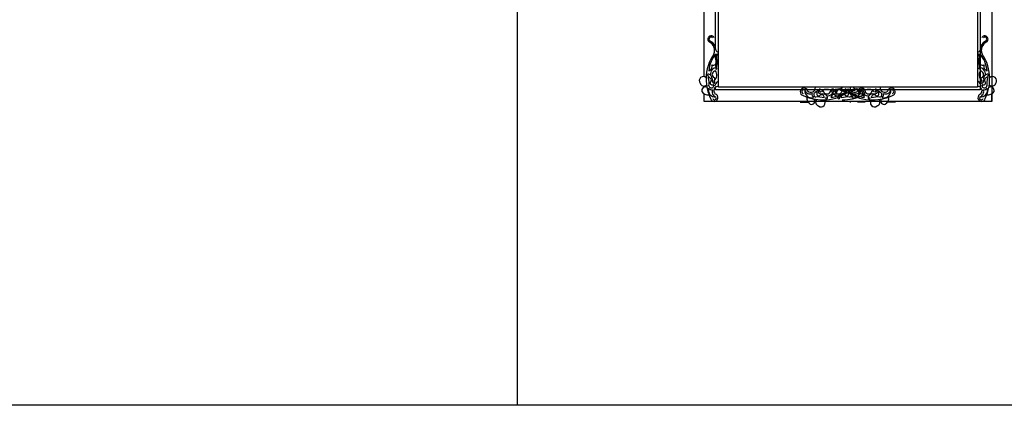
# Model space of a CAD drawing. Units: inches. Extents: x 153 to 1334, y -400 to 463.
# Drawn here: x 1044 to 1180, y -176 to -123 of the extents above; entities that cross this region are included whole.
import ezdxf

# ---------------------------------------------------------------- set-up
doc = ezdxf.new("R2010")
doc.units = ezdxf.units.IN
doc.header["$MEASUREMENT"] = 0

# ---------------------------------------------------------------- blocks, each defined once
blk = doc.blocks.new('DINING ROOM - MIRROR')
for p, q in [((926.6230176054095, 100.9295573994457), (926.6230176054094, 145.3160652897831)), ((926.6230176054094, 99.46381221411376), (926.6230176054094, 99.61324839386423)), ((966.6230176054098, 99.46381221411376), (966.6230176054098, 99.61324839386423)), ((926.6230176054096, 97.46581867923942), (926.6230176054095, 98.54455911280857)), ((939.9847036774592, 97.39549676150483), (941.0634441110284, 97.39549676150472)), ((941.9826972123335, 97.3954967615046), (942.132133392084, 97.3954967615046)), ((947.0237082685744, 97.3954967615046), (946.8742720888239, 97.3954967615046)), ((949.0217018034488, 97.39549676150483), (947.9429613698795, 97.39549676150472)), ((951.2242811553524, 97.3954967615046), (951.0748449756019, 97.3954967615046)), ((953.2222746902268, 97.39549676150483), (952.1435342566575, 97.39549676150472)), ((966.6230176054096, 97.46581867923942), (966.6230176054097, 98.54455911280857))]:
    blk.add_line(p, q)
for points in [[(926.6230176054096, 100.9295573994457), (926.6230176054096, 145.316065289783)], [(966.6230176054097, 145.3160652897831), (966.6230176054097, 97.4658186792394), (926.6230176054096, 97.4658186792394), (926.6230176054096, 98.5445591128085)], [(964.6230176054097, 119.2117473982111), (964.6230176054097, 99.4658186792394), (928.6230176054096, 99.4658186792394), (928.6230176054096, 119.2117473982111)], [(928.2230176054096, 104.6315769364031), (928.2230176054096, 119.0983030884159)], [(965.0230176054097, 119.0983030884159), (965.0230176054097, 99.0658186792394), (928.2230176054096, 99.0658186792394), (928.2230176054096, 99.45385448495091)], [(928.2230176054096, 103.9047193325998), (928.2230176054096, 104.0239881906645)], [(965.0230176054096, 103.9047193325998), (965.0230176054096, 104.0239881906645)], [(926.6230176054096, 99.46381221411383), (926.6230176054096, 99.61324839386421)], [(946.4236043308196, 98.99549676150485), (946.5428731888843, 98.99549676150485)], [(946.7833740368663, 98.99549676150485), (946.6641051788016, 98.99549676150485)], [(966.6230176054096, 99.46381221411383), (966.6230176054096, 99.61324839386421)], [(941.9826972123336, 97.39549676150483), (942.132133392084, 97.39549676150483)], [(947.0237082685743, 97.39549676150483), (946.8742720888239, 97.39549676150483)], [(951.2242811553523, 97.39549676150483), (951.0748449756019, 97.39549676150483)]]:
    blk.add_lwpolyline(points)
for centre, radius, start, end in [((927.6048679045603, 106.1128487921063), 0.4662522119867962, 32.23036245069952, 229.8129289729861), ((927.5668144913341, 106.1311875437508), 0.2899100200320933, 42.11906510154096, 232.8150220133049), ((926.777231896921, 104.5643943313115), 1.303450311458259, 336.9472867029158, 66.16304720180912), ((926.7318333075804, 104.4629644540388), 1.581451467896837, 26.43959262365388, 65.34282625052089), ((966.5142019032388, 104.4629644540388), 1.581451467896837, 114.6571737494761, 153.5604073763449), ((966.4688033138982, 104.5643943313115), 1.303450311458259, 113.8369527981935, 203.0527132970838), ((965.6411673062589, 106.1128487921063), 0.4662522119867962, 310.187071027013, 147.7696375492997), ((965.6792207194851, 106.1311875437508), 0.2899100200320933, 307.1849779866985, 137.880934898458), ((932.5554623008848, 100.7718458632592), 5.633693989616935, 144.36692818426, 181.2583179942376), ((931.2607362094782, 101.4294961850597), 3.994887117885963, 137.9703649364671, 175.49462847632), ((929.0864079114733, 105.0257669520551), 0.9491199023540317, 171.4355212699346, 229.1957622957734), ((929.4440594857618, 103.5862320420155), 1.261894380619018, 155.7690837768154, 203.1707925153441), ((929.2724121259588, 103.5932498618477), 0.9454964225468502, 148.689300185203, 208.6550651733793), ((964.1596272993459, 105.0257669520551), 0.9491199023540317, 310.8042377042241, 8.564478730065233), ((963.9736230848604, 103.5932498618477), 0.9454964225468502, 331.3449348266177, 31.31069981479498), ((961.985299001341, 101.4294961850597), 3.994887117885963, 4.505371523679846, 42.02963506353143), ((963.8019757250573, 103.5862320420155), 1.261894380619018, 336.8292074846571, 24.23091622318297), ((960.6905729099344, 100.7718458632592), 5.633693989616935, 358.7416820057625, 35.63307181573692), ((927.8969215742277, 102.9206689964822), 0.4223380690780871, 242.6464098144443, 23.5938776612697), ((927.0282577397519, 102.8823440016394), 1.414488810336222, 342.3605562840741, 20.89505244415112), ((928.4864194760794, 103.2353255737088), 0.1050012921396935, 245.4049648267251, 47.2576025423995), ((964.7596157347398, 103.2353255737088), 0.1050012921396935, 132.7423974575966, 294.5950351732746), ((966.2177774710673, 102.8823440016394), 1.414488810336222, 159.1049475558474, 197.6394437159273), ((965.3491136365915, 102.9206689964822), 0.4223380690780871, 156.4061223387295, 297.3535901855514), ((927.125962219143, 102.3374135615814), 0.6133021860808469, 284.3719464869994, 19.83884603750871), ((928.3726431590599, 101.2731852468533), 0.8751275219745459, 135.2300708480451, 189.4848252608242), ((928.3040090633874, 101.4824318442707), 0.686392448971417, 83.95938259156298, 143.6255120274), ((928.294759299403, 101.2021840600285), 0.5387762088317007, 100.0160124686361, 225.1537173799651), ((927.3772911652616, 101.1522499903475), 1.007751638498321, 312.1248922344064, 35.17205397798075), ((928.2852864393685, 102.4249522539788), 0.09539423452553024, 87.0407796549594, 17.5499081779603), ((928.30991840347, 102.0826310374687), 0.1057612016795311, 218.9292566985912, 51.16402393445588), ((964.9361168073492, 102.0826310374687), 0.1057612016795311, 128.8359760655479, 321.0707433014094), ((965.8687440455576, 101.1522499903475), 1.007751638498321, 144.8279460220159, 227.875107765598), ((964.9607487714507, 102.4249522539788), 0.09539423452553024, 162.4500918220378, 92.95922034503727), ((964.9420261474318, 101.4824318442707), 0.686392448971417, 36.37448797260118, 96.04061740844321), ((964.9512759114161, 101.2021840600285), 0.5387762088317007, 314.8462826200355, 79.98398753136898), ((964.8733920517593, 101.2731852468533), 0.8751275219745459, 350.5151747391749, 44.76992915195576), ((966.1200729916761, 102.3374135615814), 0.6133021860808469, 160.1611539624913, 255.6280535130057), ((926.5191339894791, 100.3709567912375), 0.5681781808106929, 44.87555397945582, 218.0054069339613), ((926.6172378992956, 100.1823349949054), 0.56911594994992, 196.4567671328994, 309.0681652650034), ((933.1795022771848, 100.5566658286262), 6.257043932852016, 179.1624342344559, 205.4248995019858), ((927.2187061634822, 101.1263967795115), 0.1429181096930441, 66.77493457655046, 307.0340686376072), ((927.2713504782059, 100.4296168480303), 0.3610704494410406, 309.3533148915081, 101.6528854483745), ((924.6601402694263, 99.98111789643336), 2.662006054036274, 352.4896507891139, 17.53716894147456), ((927.0643053549022, 100.5962606805014), 0.6942374056337202, 1.188166178502699, 72.32697677855072), ((927.7406523618923, 100.0344919328928), 0.266843941019775, 154.2504947544998, 315.8187015594516), ((928.4229337507027, 100.4511513693035), 0.6834146554252805, 166.50301909584, 214.8971917418217), ((927.983712844124, 100.1527639403132), 0.1526059522636054, 217.3569125747956, 107.6309145877043), ((927.9093554254771, 100.5876190296214), 0.232635956838304, 308.206275288811, 88.65635961865864), ((929.1691443982379, 99.3411706867037), 1.122750566264647, 126.8939275004692, 166.3152813561783), ((964.0768908125813, 99.3411706867037), 1.122750566264647, 13.68471864382199, 53.10607249952881), ((965.3366797853421, 100.5876190296214), 0.232635956838304, 91.34364038134127, 231.7937247111925), ((965.2623223666951, 100.1527639403132), 0.1526059522636054, 72.36908541230038, 322.6430874252079), ((965.5053828489268, 100.0344919328928), 0.266843941019775, 224.1812984405517, 25.74950524549904), ((964.8231014601165, 100.4511513693035), 0.6834146554252805, 325.1028082581789, 13.49698090415917), ((966.181729855917, 100.5962606805014), 0.6942374056337202, 107.6730232214512, 178.8118338214974), ((965.9746847326132, 100.4296168480303), 0.3610704494410406, 78.3471145516276, 230.6466851084906), ((960.0665329336343, 100.5566658286262), 6.257043932852016, 334.5751004980118, 0.8375657655442508), ((968.5858949413929, 99.98111789643336), 2.662006054036274, 162.462831058524, 187.5103492108858), ((966.0273290473369, 101.1263967795115), 0.1429181096930441, 232.965931362396, 113.2250654234453), ((966.6287973115236, 100.1823349949054), 0.56911594994992, 230.931834734992, 343.5432328671023), ((966.7269012213401, 100.3709567912375), 0.5681781808106929, 321.9945930660416, 135.1244460205423), ((926.7829110103457, 98.99782216866109), 0.4926587291453624, 60.52332233290304, 194.9120371355615), ((927.1461702939865, 99.36752644865358), 0.9751738160108785, 210.6054032044336, 279.3126925136739), ((928.1624271772307, 99.05272086234115), 0.9472077416267284, 163.8967560731129, 276.180370598696), ((927.7185755482899, 99.71690501571699), 0.6152256188770047, 220.7332241874904, 277.8847097349707), ((927.6334634179905, 99.68854926536957), 0.3387100635853276, 189.4084786678044, 28.18332854990101), ((928.4820282868143, 98.81686635600947), 0.7386354968139199, 156.8295482535165, 252.864507974469), ((928.5936463778532, 98.95726832054085), 0.6196478884387334, 83.56402188435298, 227.9193271577114), ((940.516951247575, 98.80513982510848), 0.5201257460729614, 16.26906036720558, 255.7850252526189), ((940.4862304193464, 98.83603300002272), 0.2632177179760568, 81.4420103246236, 248.9921025036616), ((941.5716058605609, 98.93490633332596), 0.9472077416267284, 173.8196294013016, 286.1032439268881), ((941.3357513542293, 99.25450744290953), 0.7386354968139199, 197.1354920255352, 293.1704517464826), ((941.4761533187607, 99.36612553394849), 0.6196478884387334, 222.0806728422936, 6.435978115652182), ((942.2074342635893, 98.40594257408571), 0.3387100635853276, 61.81667145009529, 260.5915213321923), ((941.8600556849235, 99.94162355433315), 1.122750566264647, 283.6847186438217, 323.1060724995289), ((942.5533769311126, 98.51313151798757), 0.266843941019775, 134.1812984405535, 295.7495052454993), ((942.671648938533, 98.7561920002193), 0.1526059522636054, 342.3690854123001, 232.6430874252086), ((942.9700363675233, 99.19541290679791), 0.6834146554252805, 235.1028082581776, 283.4969809041571), ((943.6711349885672, 98.14977032135681), 1.007751638498321, 54.82794602201452, 137.8751077656012), ((943.1065040278412, 98.68183458157233), 0.232635956838304, 1.343640381341269, 141.7937247111956), ((943.290730861479, 103.32794145698), 5.633693989616935, 268.7416820057597, 305.633071815737), ((943.7210690582483, 99.06723845549828), 0.5387762088317007, 224.8462826200369, 349.9839875313693), ((943.9483811832795, 102.0332153655734), 3.994887117885963, 274.5053715236772, 312.0296350635317), ((945.0050886384174, 99.07648821948266), 0.686392448971417, 173.9593825915567, 233.6255120273922), ((944.4048894452195, 99.08239755956521), 0.1057612016795311, 308.9292566985943, 141.1640239344478), ((944.0013168424905, 99.07648821948266), 0.686392448971417, 306.3744879726026, 6.040617408443274), ((944.6015160356884, 99.08239755956521), 0.1057612016795311, 38.83597606554898, 231.0707433014106), ((945.3352704923407, 98.14977032135681), 1.007751638498321, 42.12489223439464, 125.1720539779891), ((945.2853364226596, 99.06723845549828), 0.5387762088317007, 190.0160124686305, 315.1537173799627), ((944.9438372521986, 99.05776559546376), 0.09539423452553024, 72.45009182203886, 2.959220345037443), ((945.4012289998592, 97.80073689584714), 1.414488810336222, 69.1049475558443, 107.6394437159287), ((945.4395539947019, 98.66940073032293), 0.4223380690780871, 66.40612233872629, 207.3535901855514), ((946.1051170402353, 100.2165386418571), 1.261894380619018, 246.8292074846599, 294.2309162231809), ((945.7542105719285, 99.25889863217463), 0.1050012921396935, 42.74239745759619, 204.5950351732748), ((946.1121348600675, 100.044891282054), 0.9454964225468502, 241.3449348266142, 301.3106998147917), ((945.8999014530667, 98.68183458157233), 0.232635956838304, 38.20627528880394, 178.6563596186587), ((946.0363691133846, 99.19541290679791), 0.6834146554252805, 256.5030190958421, 304.8971917418233), ((946.3347565423749, 98.7561920002193), 0.1526059522636054, 307.3569125747881, 197.6309145876986), ((947.1463497959844, 99.94162355433315), 1.122750566264647, 216.8939275004702, 256.3152813561785), ((946.4530285497954, 98.51313151798757), 0.266843941019775, 244.2504947544998, 45.81870155944277), ((949.2585971844064, 102.0332153655734), 3.994887117885963, 227.970364936472, 265.4946284763228), ((947.1018613274506, 100.2165386418571), 1.261894380619018, 245.769083776818, 293.1707925153406), ((947.0948435076184, 100.044891282054), 0.9454964225468502, 238.6893001852133, 298.6550651733842), ((949.9162475062069, 103.32794145698), 5.633693989616935, 234.366928184261, 271.2583179942404), ((946.7989712173186, 98.40594257408571), 0.3387100635853276, 279.4084786678139, 118.183328549909), ((947.5302521621472, 99.36612553394849), 0.6196478884387334, 173.5640218843471, 317.9193271577107), ((947.434799620347, 98.93490633332596), 0.9472077416267284, 253.8967560731169, 6.180370598698758), ((947.8057493678267, 97.80073689584714), 1.414488810336222, 72.36055628407246, 110.8950524441609), ((947.4527677957574, 99.25889863217463), 0.1050012921396935, 335.4049648267251, 137.2576025424021), ((947.6706541266786, 99.25450744290953), 0.7386354968139199, 246.8295482535159, 342.8645079744653), ((947.767424372984, 98.66940073032293), 0.4223380690780871, 332.6464098144477, 113.5938776612795), ((948.4894542333329, 98.80513982510848), 0.5201257460729614, 284.2149747473807, 163.7309396327927), ((948.2631411154873, 99.05776559546376), 0.09539423452553024, 177.0407796549628, 107.5499081779656), ((948.5201750615615, 98.83603300002272), 0.2632177179760568, 291.0078974963425, 98.5579896753708), ((949.2056615251954, 99.07648821948266), 0.686392448971417, 173.9593825915567, 233.6255120273923), ((948.6054623319975, 99.08239755956521), 0.1057612016795311, 308.9292566985943, 141.1640239344479), ((949.5358433791187, 98.14977032135681), 1.007751638498321, 42.12489223439464, 125.1720539779891), ((949.4859093094376, 99.06723845549828), 0.5387762088317007, 190.0160124686306, 315.1537173799627), ((950.1004743398447, 98.68183458157233), 0.232635956838304, 38.20627528880394, 178.6563596186587), ((950.2369420001626, 99.19541290679791), 0.6834146554252805, 256.5030190958421, 304.8971917418233), ((950.5353294291529, 98.7561920002193), 0.1526059522636054, 307.3569125747881, 197.6309145876986), ((951.3469226827624, 99.94162355433315), 1.122750566264647, 216.8939275004702, 256.3152813561785), ((950.6536014365734, 98.51313151798757), 0.266843941019775, 244.2504947544998, 45.81870155944277), ((950.9995441040966, 98.40594257408571), 0.3387100635853276, 279.4084786678139, 118.183328549909), ((951.7308250489252, 99.36612553394849), 0.6196478884387334, 173.5640218843471, 317.9193271577107), ((951.635372507125, 98.93490633332596), 0.9472077416267284, 253.8967560731169, 6.180370598698758), ((951.8712270134566, 99.25450744290953), 0.7386354968139199, 246.8295482535159, 342.8645079744653), ((952.6900271201109, 98.80513982510848), 0.5201257460729614, 284.2149747473807, 163.7309396327927), ((952.7207479483395, 98.83603300002272), 0.2632177179760568, 291.0078974963425, 98.55798967537079), ((964.6523888329659, 98.95726832054085), 0.6196478884387334, 312.0806728422914, 96.43597811565212), ((965.0836080335885, 99.05272086234115), 0.9472077416267284, 263.8196294013018, 16.10324392688599), ((964.7640069240049, 98.81686635600947), 0.7386354968139199, 287.1354920255353, 23.17045174648188), ((965.6125717928287, 99.68854926536957), 0.3387100635853276, 151.8166714500967, 350.5915213321953), ((965.5274596625293, 99.71690501571699), 0.6152256188770047, 262.1152902650337, 319.2667758125082), ((966.0998649168326, 99.36752644865358), 0.9751738160108785, 260.6873074863233, 329.3945967955689), ((966.4631242004734, 98.99782216866109), 0.4926587291453624, 345.0879628644396, 119.4766776670924), ((928.0326606690132, 97.99806624935523), 0.5201257460729614, 194.2149747473838, 73.73093963278902), ((928.0635538439275, 97.96734542112661), 0.2632177179760568, 201.0078974963351, 8.55798967538012), ((943.075550826846, 103.9519814332801), 6.257043932852016, 244.5751004980079, 270.8375657655429), ((941.8864114468734, 97.91864945008177), 0.9751738160108785, 170.687307486323, 239.3945967955701), ((941.5167071668809, 97.55539016644099), 0.4926587291453624, 255.0879628644425, 29.47667766709116), ((942.2357900139368, 98.49105470438514), 0.6152256188770047, 172.115290265034, 229.2667758125051), ((942.7012199931252, 97.3897170553908), 0.56911594994992, 140.9318347349904, 253.5432328671069), ((942.5000028946531, 95.43261942552152), 2.662006054036274, 72.46283105852162, 97.51034921088434), ((942.8898417894573, 97.29161314557433), 0.5681781808106929, 231.9945930660434, 45.12444602054211), ((942.9485018462501, 98.04382963430118), 0.3610704494410406, 348.3471145516276, 140.6466851084913), ((943.1151456787212, 97.83678451099746), 0.6942374056337202, 17.67302322145226, 88.81183382149771), ((943.6452817777313, 97.99118531957748), 0.1429181096930441, 142.9659313623979, 23.22506542344556), ((943.7920702450731, 99.1451223151551), 0.8751275219745459, 260.5151747391752, 314.7699291519578), ((944.8562985598012, 97.89844137523829), 0.6133021860808469, 70.16115396249127, 165.6280535130055), ((945.2143352358348, 99.1451223151551), 0.8751275219745459, 225.2300708480462, 279.4848252608303), ((945.3611237031766, 97.99118531957748), 0.1429181096930441, 156.7749345765537, 37.03406863760223), ((945.8912598021867, 97.83678451099746), 0.6942374056337202, 91.18816617850231, 162.3269767785489), ((946.0579036346578, 98.04382963430118), 0.3610704494410406, 39.35331489151206, 191.6528854483712), ((946.5064025862548, 95.43261942552152), 2.662006054036274, 82.48965078911526, 107.5371689414772), ((945.9308546540619, 103.9519814332801), 6.257043932852016, 269.1624342344571, 295.4248995019967), ((946.7706154669711, 98.49105470438514), 0.6152256188770047, 310.7332241874905, 7.884709734966615), ((948.3506798078847, 97.89844137523829), 0.6133021860808469, 14.37194648699504, 109.8388460375149), ((949.4149081226128, 99.1451223151551), 0.8751275219745459, 225.2300708480462, 279.4848252608303), ((949.5616965899546, 97.99118531957748), 0.1429181096930441, 156.7749345765537, 37.03406863760223), ((950.0918326889647, 97.83678451099746), 0.6942374056337202, 91.18816617850231, 162.3269767785489), ((950.3171365782287, 97.29161314557433), 0.5681781808106929, 134.8755539794615, 308.0054069339579), ((950.2584765214358, 98.04382963430118), 0.3610704494410406, 39.35331489151206, 191.6528854483713), ((950.7069754730328, 95.43261942552152), 2.662006054036274, 82.48965078911526, 107.5371689414772), ((950.1314275408399, 103.9519814332801), 6.257043932852016, 269.1624342344571, 295.4248995019967), ((950.5057583745607, 97.3897170553908), 0.56911594994992, 286.4567671328942, 39.06816526500884), ((951.690271200805, 97.55539016644099), 0.4926587291453624, 150.5233223329085, 284.9120371355583), ((950.9711883537491, 98.49105470438514), 0.6152256188770047, 310.7332241874905, 7.884709734966615), ((951.3205669208126, 97.91864945008177), 0.9751738160108785, 300.6054032044315, 9.312692513677053), ((965.2133745418059, 97.99806624935523), 0.5201257460729614, 106.2690603672062, 345.785025252616), ((965.1824813668917, 97.96734542112661), 0.2632177179760568, 171.4420103246208, 338.9921025036627)]:
    blk.add_arc(centre, radius, start, end)

msp = doc.modelspace()

# ---------------------------------------------------------------- linework, layer by layer
msp.add_line((1112.746828733724, -44.90538151716055), (1112.746828733724, -176.4450746049942))
msp.add_lwpolyline([(911.7349499692771, -44.90538151716055), (1334.140928131205, -44.90538151716055), (1334.140928131205, -176.4450746049943), (911.7349499692771, -176.4450746049943)], close=True)

# ---------------------------------------------------------------- block references
msp.add_blockref('DINING ROOM - MIRROR', (212.1131306944087, -231.6961970322682))

doc.saveas('drawing.dxf')
